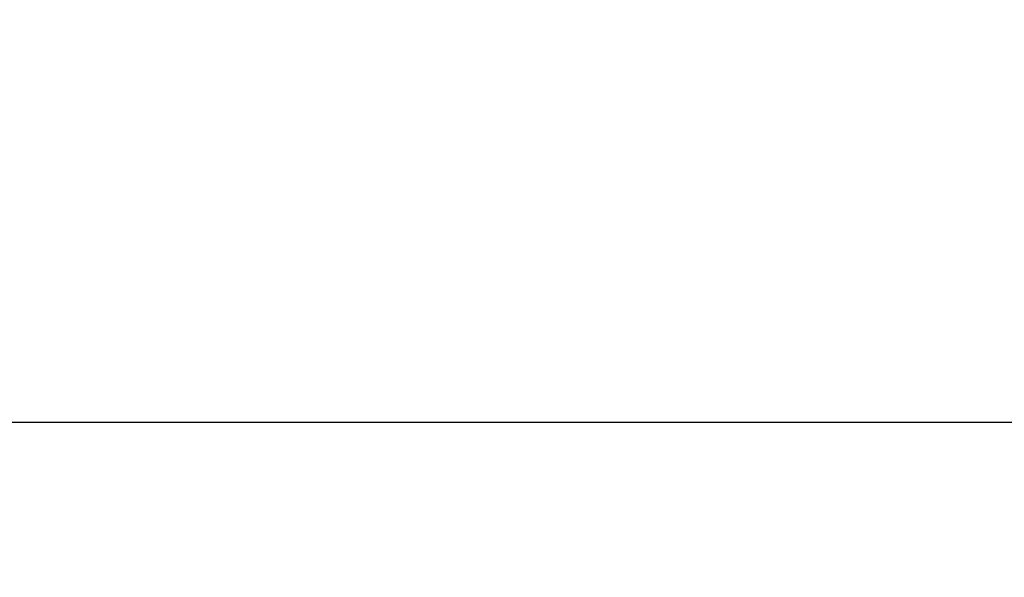
# Model space of a CAD drawing. Units: millimetres. Extents: x -9928 to 49708, y 76048 to 98165.
# Drawn here: x 25272 to 25686, y 77294 to 77529 of the extents above; entities that cross this region are included whole.
import ezdxf

# ---------------------------------------------------------------- set-up
doc = ezdxf.new("R2010")
doc.units = ezdxf.units.MM
doc.styles.get("Standard").update_dxf_attribs({"font": 'arial.ttf'})
doc.dimstyles.new('asd', dxfattribs={"dimtxt": 300, "dimasz": 100, "dimexe": 1.25, "dimexo": 0.625, "dimgap": 80, "dimtad": 1, "dimdec": 0, "dimlfac": 0.1, "dimrnd": 5, "dimtxsty": 'Standard', "dimcen": 0, "dimadec": 0, "dimazin": 0, "dimtfac": 1, "dimtdec": 0, "dimtmove": 2, "dimatfit": 3, "dimfxl": 1, "dimarcsym": 0})

# ---------------------------------------------------------------- blocks, each defined once
blk = doc.blocks.new('*D31')
at = {"color": 0, "lineweight": -2, "transparency": 16777216}
for p, q in [((29434.67, 81417.26), (22973.88, 81417.26)), ((22975.13, 77159.31), (22975.13, 81317.26)), ((24230.33, 77059.31), (22973.88, 77059.31))]:
    blk.add_line(p, q, dxfattribs=at)
at = {"color": 0, "transparency": 16777216}
for points in [[(22958.46, 81317.26), (22991.8, 81317.26), (22975.13, 81417.26)], [(22958.46, 77159.31), (22991.8, 77159.31), (22975.13, 77059.31)]]:
    blk.add_solid(points, dxfattribs=at)
at = {"layer": 'Defpoints', "color": 0, "transparency": 16777216}
for p in [(22975.13, 81417.26), (29435.29, 81417.26), (24230.95, 77059.31)]:
    blk.add_point(p, dxfattribs=at)
at = {"color": 0, "transparency": 16777216, "insert": (22741.86, 79238.29), "char_height": 300, "attachment_point": 5, "rotation": 90}
blk.add_mtext('435', dxfattribs=at)
blk = doc.blocks.new('*D30')
at = {"color": 0, "lineweight": -2, "transparency": 16777216}
for p, q in [((23896.34, 77778.56), (23896.34, 77878.56)), ((27856.59, 77678.56), (23895.09, 77678.56)), ((23896.34, 77359.31), (23896.34, 77678.56)), ((24230.33, 77359.31), (23895.09, 77359.31)), ((23896.34, 77259.31), (23896.34, 77159.31))]:
    blk.add_line(p, q, dxfattribs=at)
at = {"color": 0, "transparency": 16777216}
for points in [[(23879.67, 77778.56), (23913.01, 77778.56), (23896.34, 77678.56)], [(23879.67, 77259.31), (23913.01, 77259.31), (23896.34, 77359.31)]]:
    blk.add_solid(points, dxfattribs=at)
at = {"layer": 'Defpoints', "color": 0, "transparency": 16777216}
for p in [(23896.34, 77678.56), (27857.22, 77678.56), (24230.95, 77359.31)]:
    blk.add_point(p, dxfattribs=at)
at = {"color": 0, "transparency": 16777216, "insert": (23621.82, 77518.94), "char_height": 300, "attachment_point": 5, "rotation": 90}
blk.add_mtext('30', dxfattribs=at)

msp = doc.modelspace()

# ---------------------------------------------------------------- linework, layer by layer
msp.add_line((24230.95, 77359.31), (34639.47, 77359.31))

# ---------------------------------------------------------------- dimensions: what is measured, and where the dimension line sits
for base, p1, p2, picture, middle in [((22975.13, 81417.26), (24230.95, 77059.31), (29435.29, 81417.26), '*D31', (22741.86, 79238.29)), ((23896.34, 77678.56), (24230.95, 77359.31), (27857.22, 77678.56), '*D30', (23621.82, 77518.94))]:
    dim = msp.add_linear_dim(base=base, p1=p1, p2=p2, angle=90, dimstyle='asd')
    dim.commit()
    dim.dimension.update_dxf_attribs({"geometry": picture, "text_midpoint": middle})

doc.saveas('drawing.dxf')
